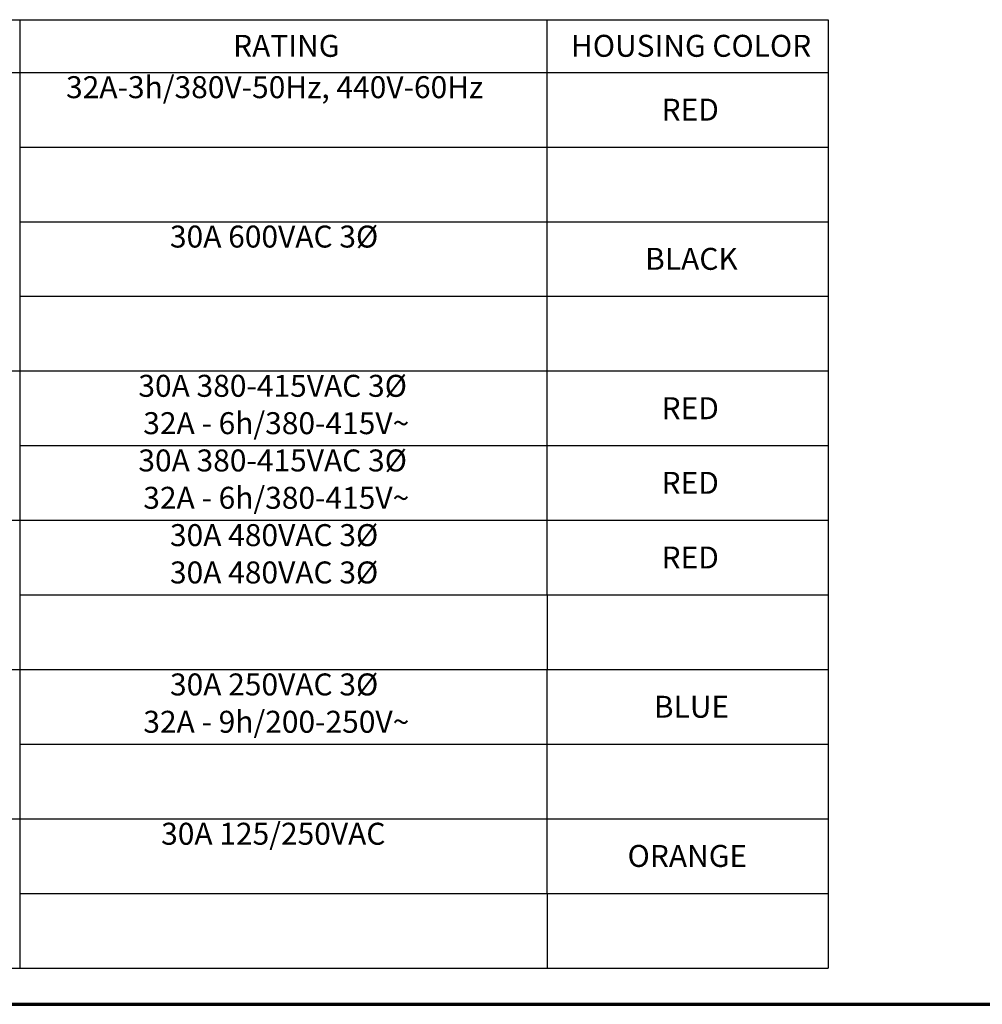
# Paper-space layout 'Layout1' of a CAD drawing. Units: inches. Extents: x 1.5 to 17.9, y 1.8 to 12.1.
# Drawn here: x 6.9 to 12.4, y 1.8 to 7.4 of the extents above; entities that cross this region are included whole.
import ezdxf

# ---------------------------------------------------------------- set-up
doc = ezdxf.new("R2010")
doc.units = ezdxf.units.IN
doc.header["$MEASUREMENT"] = 0
for name, color, linetype, lineweight in [('10', 7, 'Continuous', 30), ('Border (ANSI)', 7, 'Continuous', 70), ('Sketch Geometry (ANSI)', 7, 'Continuous', 25), ('Symbol (ANSI)', 7, 'Continuous', 25)]:
    doc.layers.add(name, color=color, linetype=linetype, lineweight=lineweight)
doc.layers.add('Viewport1ForCustomObjects_0', color=7, linetype='Continuous')
doc.styles.get("Standard").update_dxf_attribs({"font": 'tahoma.ttf'})

# ---------------------------------------------------------------- blocks, each defined once
blk = doc.blocks.new('CustomObjectsInViewport1_0')
at = {"layer": '10', "linetype": 'Continuous'}
for p, q in [((2.8527, 5.9271), (10.2878, 5.9271)), ((2.8527, 5.6271), (10.2878, 5.6271))]:
    blk.add_line(p, q, dxfattribs=at)
at = {"layer": 'Border (ANSI)'}
blk.add_line((0.3225, 0.3225), (16.6775, 0.3225), dxfattribs=at)
at = {"layer": 'Sketch Geometry (ANSI)', "linetype": 'Continuous'}
for p, q in [((5.6878, 5.9271), (5.6878, 5.6271)), ((8.6878, 5.9271), (8.6878, 5.6271)), ((5.6878, 5.6271), (5.6878, 4.7771)), ((8.6878, 5.6271), (8.6878, 4.7771)), ((5.6878, 4.7775), (5.6878, 3.9275)), ((8.6878, 4.7775), (8.6878, 3.9275)), ((5.6878, 3.9275), (5.6878, 3.5025)), ((5.6878, 3.9275), (10.2878, 3.9275)), ((8.6878, 3.9275), (8.6878, 3.5025)), ((5.6878, 3.5027), (5.6878, 2.6527)), ((8.6878, 3.5025), (8.6878, 2.6525)), ((5.6878, 2.6531), (5.6878, 2.2278)), ((5.6878, 2.6528), (10.2878, 2.6528)), ((8.688, 2.6528), (8.688, 2.2278)), ((5.6878, 2.2278), (5.6878, 1.8028)), ((8.6878, 2.2278), (8.6878, 1.8028)), ((5.6878, 1.803), (5.6878, 0.953)), ((8.6878, 1.8028), (8.6878, 0.9528)), ((5.6878, 0.9534), (5.6878, 0.5281)), ((5.6878, 0.9531), (10.2878, 0.9531)), ((8.688, 0.9531), (8.688, 0.5281))]:
    blk.add_line(p, q, dxfattribs=at)
at = {"layer": 'Sketch Geometry (ANSI)'}
for p, q in [((10.2878, 5.9271), (10.2878, 5.6271)), ((10.2878, 5.6271), (10.2878, 4.7771)), ((5.6878, 5.2021), (10.2878, 5.2021)), ((5.6874, 4.7771), (10.2878, 4.7771)), ((10.2878, 4.7775), (10.2878, 3.9275)), ((5.6878, 4.3525), (10.2878, 4.3525)), ((4.6298, 3.9275), (5.6878, 3.9275)), ((10.2878, 3.9275), (10.2878, 3.5025)), ((5.6878, 3.5025), (10.2878, 3.5025)), ((5.6878, 3.5025), (10.2878, 3.5025)), ((10.2878, 3.5025), (10.2878, 2.6528)), ((4.6298, 3.0777), (5.6878, 3.0777)), ((5.6878, 3.0777), (10.2878, 3.0777)), ((10.2878, 2.6528), (10.2878, 2.2278)), ((4.63, 2.2278), (5.688, 2.2278)), ((5.688, 2.2278), (10.2878, 2.2278)), ((10.2878, 2.2278), (10.2878, 1.8028)), ((5.6878, 1.8028), (10.2878, 1.8028)), ((5.6878, 1.8028), (10.2878, 1.8028)), ((10.2878, 1.8028), (10.2878, 0.9531)), ((4.6298, 1.378), (5.6878, 1.378)), ((5.6878, 1.378), (10.2878, 1.378)), ((10.2878, 0.9531), (10.2878, 0.5281)), ((4.63, 0.5281), (5.688, 0.5281)), ((5.688, 0.5281), (10.2878, 0.5281))]:
    blk.add_line(p, q, dxfattribs=at)
at = {"layer": 'Symbol (ANSI)', "char_height": 0.125, "attachment_point": 1}
for s, insert in [('\\fCalibri Light|b0|i0;\\W1.;RATING', (6.9018, 5.8407)), ('\\fCalibri Light|b0|i0;\\W1.;HOUSING COLOR', (8.8245, 5.8409)), ('\\fCalibri|b0|i0;\\W1.;32A-3h/380V-50Hz, 440V-60Hz', (5.9514, 5.6054)), ('\\fCalibri|b0|i0;\\W1.;RED', (9.3398, 5.4776)), ('\\fCalibri|b0|i0;\\W1.;30A 600VAC 3Ø ', (6.5425, 4.7551)), ('\\fCalibri|b0|i0;\\W1.;BLACK', (9.2463, 4.6283)), ('\\fCalibri|b0|i0;\\W1.;30A 380-415VAC 3Ø ', (6.3627, 3.9055)), ('\\fCalibri|b0|i0;\\W1.;RED', (9.3398, 3.7781)), ('\\fCalibri|b0|i0;\\W1.;32A - 6h/380-415V~', (6.3907, 3.6929)), ('\\fCalibri|b0|i0;\\W1.;30A 380-415VAC 3Ø ', (6.3627, 3.4807)), ('\\fCalibri|b0|i0;\\W1.;RED', (9.3398, 3.3533)), ('\\fCalibri|b0|i0;\\W1.;32A - 6h/380-415V~', (6.3907, 3.2681)), ('\\fCalibri|b0|i0;\\W1.;30A 480VAC 3Ø ', (6.5425, 3.0557)), ('\\fCalibri|b0|i0;\\W1.;RED', (9.3398, 2.9283)), ('\\fCalibri|b0|i0;\\W1.;30A 480VAC 3Ø ', (6.5425, 2.8432)), ('\\fCalibri|b0|i0;\\W1.;30A 250VAC 3Ø ', (6.5427, 2.2058)), ('\\fCalibri|b0|i0;\\W1.;BLUE', (9.2959, 2.0788)), ('\\fCalibri|b0|i0;\\W1.;32A - 9h/200-250V~', (6.391, 1.9932)), ('\\fCalibri|b0|i0;\\W1.;30A 125/250VAC ', (6.4923, 1.3559)), ('\\fCalibri|b0|i0;\\W1.;ORANGE', (9.1465, 1.2296))]:
    blk.add_mtext(s, dxfattribs=dict(at, insert=insert))

psp = doc.layouts.get("Layout1")

# ---------------------------------------------------------------- block references
at = {"layer": 'Viewport1ForCustomObjects_0'}
psp.add_blockref('CustomObjectsInViewport1_0', (1.208, 1.4293), dxfattribs=at)

doc.saveas('drawing.dxf')
